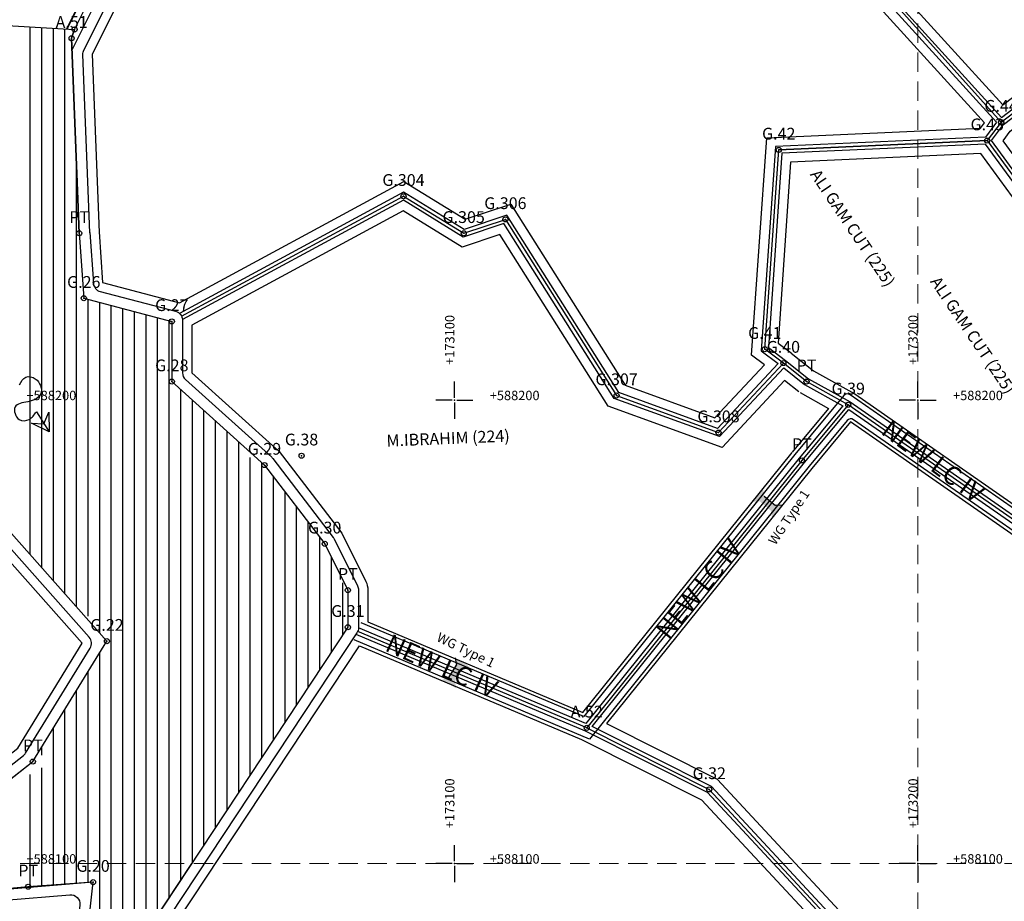
# Model space of a CAD drawing. Units: inches. Extents: x 10461 to 18608, y -4217 to 1723.
# Drawn here: x 17068 to 17119, y 138 to 184 of the extents above; entities that cross this region are included whole.
import ezdxf
from ezdxf.enums import TextEntityAlignment as Align

# ---------------------------------------------------------------- set-up
doc = ezdxf.new("R2010")
doc.units = ezdxf.units.IN
doc.header["$MEASUREMENT"] = 0
doc.linetypes.add('DASHDOT', pattern=[1, 0.5, -0.25, 0, -0.25])
doc.linetypes.add('DASHEDX2', pattern=[1.5, 1, -0.5])
for name, color, linetype in [('BANGUNAN', 5, 'Continuous'), ('BATAS DESA', 6, 'Continuous'), ('BULAT1', 7, 'Continuous'), ('Double', 144, 'Continuous'), ('Grid', 7, 'Continuous'), ('Nama 1', 7, 'Continuous'), ('PATOK1', 7, 'Continuous'), ('tambak', 7, 'Continuous'), ('Tanggul', 7, 'Continuous')]:
    doc.layers.add(name, color=color, linetype=linetype)
doc.layers.add('Sal_existing', color=1, linetype='Continuous', lineweight=15)
doc.styles.add('L100', font='simplex.shx', dxfattribs={"height": 2.54})
doc.styles.add('L80', font='simplex.shx', dxfattribs={"height": 2.03})
doc.styles.get("Standard").update_dxf_attribs({"font": 'simplex.shx'})

msp = doc.modelspace()

# ---------------------------------------------------------------- hatches: boundary and pattern name
at = {"layer": 'BATAS DESA'}
h = msp.add_hatch(color=6, dxfattribs=at)
h.paths.add_polyline_path([(17106.648, 159.702), (17106.096, 159.039), (17106.481, 159.048), (17106.709, 159.322)])
h.paths.add_polyline_path([(17107.281, 158.847), (17107.05, 158.574), (17107.111, 158.194), (17107.663, 158.857)])
for points in [[(17106.71, 159.323), (17106.479, 159.047), (17107.049, 158.572), (17107.281, 158.847)], [(17090.375, 149.931), (17090.684, 149.746), (17091.065, 150.381), (17090.758, 150.568)]]:
    msp.add_hatch(color=6, dxfattribs=at).paths.add_polyline_path(points)
h = msp.add_hatch(color=6, dxfattribs=at)
h.paths.add_polyline_path([(17090.011, 149.812), (17090.751, 149.368), (17090.682, 149.747), (17090.377, 149.93)])
h.paths.add_polyline_path([(17090.758, 150.568), (17091.064, 150.382), (17091.43, 150.5), (17090.69, 150.944)])

# ---------------------------------------------------------------- linework, layer by layer
at = {"layer": 'BANGUNAN', "lineweight": -3}
msp.add_lwpolyline([(17069.662, 162.653), (17068.746, 163.101), (17069.394, 163.076), (17069.648, 163.673)], close=True, dxfattribs=at)
msp.add_lwpolyline([(17069, 163.697), (17069.662, 162.653)], dxfattribs=at)
msp.add_spline([(17068.123, 165.081), (17068.457, 165.49), (17068.946, 165.404), (17069.234, 164.637), (17068.558, 164.208), (17067.894, 163.946), (17068.111, 163.292), (17068.621, 163.299), (17069, 163.697)], degree=3, dxfattribs=at)
at = {"layer": 'BATAS DESA', "color": 6}
for p, q in [((17106.71, 159.323), (17107.281, 158.847)), ((17107.663, 158.857), (17107.278, 158.847)), ((17090.375, 149.931, 0.105), (17090.758, 150.568, 0.105)), ((17090.69, 150.944, 0.105), (17090.758, 150.566, 0.105))]:
    msp.add_line(p, q, dxfattribs=at)
at = {"layer": 'BULAT1', "color": 1, "ltscale": 10}
for centre in [(17070.977, 183.495), (17070.827, 183.036, 0.259), (17118.977, 178.695), (17118.257, 177.735), (17107.457, 177.255), (17088.017, 174.855), (17093.297, 173.655), (17071.217, 172.935), (17091.137, 172.935), (17071.457, 169.575), (17076.017, 168.375), (17106.737, 166.935), (17107.697, 166.215), (17076.017, 165.255), (17108.897, 165.255), (17099.057, 164.535), (17111.057, 164.055), (17104.337, 162.615), (17082.737, 161.415), (17108.657, 161.175), (17080.817, 160.935), (17083.937, 156.855), (17085.137, 154.455), (17085.137, 152.535), (17072.657, 151.815), (17097.511, 147.326, 0.24), (17068.817, 145.575), (17103.857, 144.135), (17071.937, 139.335), (17068.577, 139.095)]:
    msp.add_circle(centre, 0.132, dxfattribs=at)
for p in [(17070.977, 183.495), (17070.827, 183.036, 0.259), (17118.977, 178.695), (17118.257, 177.735), (17107.457, 177.255), (17088.017, 174.855), (17093.297, 173.655), (17071.217, 172.935), (17091.137, 172.935), (17071.457, 169.575), (17076.017, 168.375), (17106.737, 166.935), (17107.697, 166.215), (17076.017, 165.255), (17108.897, 165.255), (17099.057, 164.535), (17111.057, 164.055), (17104.337, 162.615), (17082.737, 161.415), (17080.817, 160.935), (17108.657, 161.175), (17083.937, 156.855), (17085.137, 154.455), (17085.137, 152.535), (17072.657, 151.815), (17097.511, 147.326, 0.24), (17068.817, 145.575), (17103.857, 144.135), (17071.937, 139.335), (17068.577, 139.095)]:
    msp.add_point(p, dxfattribs=at)
at = {"layer": 'Double', "color": 6}
for points in [[(17088.395, 208.13), (17087.712, 208.585), (17082.24, 203.395), (17076.945, 201.317), (17074.289, 193.349), (17074.289, 187.006), (17071.892, 182.212), (17072.248, 172.975)], [(17121.191, 181.212), (17123.069, 182.642), (17122.276, 183.593), (17119.163, 188.861), (17116.637, 191.64), (17116.637, 192.939), (17115.414, 195.384), (17115.606, 196.723), (17113.663, 197.371), (17110.248, 193.5), (17109.395, 193.159), (17109.996, 189.555), (17119.058, 179.587), (17120.905, 180.994)], [(17072.246, 173.008), (17072.434, 170.385), (17076.412, 169.338), (17088.039, 175.617), (17091.221, 173.659), (17093.579, 174.445), (17099.495, 165.078), (17104.152, 163.384), (17106.713, 166.128), (17106.054, 166.623), (17106.84, 177.888), (17117.916, 178.38), (17118.122, 178.655), (17109.043, 188.642)], [(17130.092, 172.917), (17129.287, 171.71), (17125.588, 168.833), (17119.078, 177.73), (17119.45, 178.226), (17121.71, 179.948)], [(17124.821, 167.646), (17117.933, 177.06), (17108.074, 176.622), (17107.42, 167.247), (17108.095, 166.741)], [(17108.107, 166.732), (17109.266, 165.805), (17111.407, 164.616), (17122.38, 156.982), (17124.139, 156.502), (17129.881, 161.04), (17124.824, 167.635)], [(17108.563, 164.685), (17110.04, 163.865), (17108.149, 161.596)], [(17128.276, 149.276), (17124.328, 155.082), (17121.814, 155.768), (17111.177, 163.168), (17109.165, 160.754)], [(17109.17, 160.76), (17098.537, 147.549), (17104.259, 144.671), (17113.959, 134.244)], [(17081.045, 129.777), (17075.621, 136.286), (17085.734, 151.567), (17097.234, 146.727), (17103.455, 143.599), (17112.905, 133.439), (17115.864, 127.264), (17109.66, 121.874)]]:
    msp.add_lwpolyline(points, dxfattribs=at)
at = {"layer": 'Double', "color": 144}
for points in [[(17090.75, 206.333), (17091.199, 205.524, 0.069687), (17091.279, 205.418), (17095.927, 200.77), (17092.833, 197.438), (17095.042, 193.757), (17095.287, 191.309), (17097.353, 190.017), (17098.824, 190.508), (17102.78, 189.519), (17103.529, 192.016), (17104.549, 192.628), (17107.851, 189.327), (17109.286, 189.088), (17118.744, 178.684), (17118.164, 177.911), (17107.289, 177.428), (17106.551, 166.85), (17107.429, 166.191)], [(17130.834, 160.585), (17125.205, 167.927), (17125.209, 167.93), (17118.169, 177.551), (17107.625, 177.082), (17106.923, 167.02), (17107.807, 166.357), (17108.998, 165.405), (17111.152, 164.208), (17122.174, 156.54), (17124.246, 155.975), (17130.425, 160.858, -0.385964), (17131.809, 160.764), (17136.971, 155.398, 0.383486), (17137.612, 155.352), (17139.362, 156.711)]]:
    msp.add_lwpolyline(points, format="xyb", dxfattribs=at)
for points in [[(17116.138, 197.052), (17113.513, 197.927), (17109.964, 193.904), (17108.858, 193.462), (17109.546, 189.337), (17118.999, 178.938), (17121.198, 180.613)], [(17129.666, 171.397), (17125.493, 168.151), (17118.481, 177.734), (17119.106, 178.567), (17121.417, 180.328)], [(17107.433, 166.196), (17104.287, 162.825), (17099.176, 164.683), (17093.374, 173.87), (17091.16, 173.132), (17088.023, 175.063), (17076.407, 168.79)], [(17107.718, 165.974), (17104.387, 162.405), (17098.938, 164.387), (17093.22, 173.44), (17091.114, 172.738), (17088.011, 174.647), (17076.568, 168.468)], [(17107.715, 165.97), (17108.796, 165.105), (17110.78, 164.003), (17108.518, 161.289), (17097.456, 147.545), (17085.689, 152.498)], [(17116.768, 127.322), (17113.607, 133.917), (17103.967, 144.281), (17097.791, 147.387), (17108.796, 161.061), (17111.09, 163.813), (17122.02, 156.209), (17124.626, 155.499), (17128.673, 149.546), (17137.508, 139.04), (17136.069, 128.728), (17138.077, 125.967), (17141.709, 125.482), (17147.995, 121.059), (17145.863, 118.453), (17152.68, 110.418)], [(17085.543, 152.169), (17097.435, 147.163), (17103.747, 143.989), (17113.307, 133.712), (17116.461, 127.129)]]:
    msp.add_lwpolyline(points, dxfattribs=at)
at = {"layer": 'Grid', "color": 0, "linetype": 'DASHEDX2', "lineweight": 5}
for points in [[(17114.657, 500.295), (17114.657, -459.705)], [(16874.657, 140.295), (17834.657, 140.295)]]:
    msp.add_lwpolyline(points, dxfattribs=at)
at = {"layer": 'Grid', "color": 3, "linetype": 'DASHDOT', "lineweight": 30, "ltscale": 10}
for points in [[(17090.657, 164.415), (17090.657, 165.255)], [(17114.657, 164.415), (17114.657, 165.255)], [(17090.537, 164.295), (17089.697, 164.295)], [(17090.777, 164.295), (17091.617, 164.295)], [(17114.537, 164.295), (17113.697, 164.295)], [(17114.777, 164.295), (17115.617, 164.295)], [(17090.657, 164.175), (17090.657, 163.335)], [(17114.657, 164.175), (17114.657, 163.335)], [(17090.657, 140.415), (17090.657, 141.255)], [(17114.657, 140.415), (17114.657, 141.255)], [(17090.537, 140.295), (17089.697, 140.295)], [(17090.777, 140.295), (17091.617, 140.295)], [(17114.537, 140.295), (17113.697, 140.295)], [(17114.777, 140.295), (17115.617, 140.295)], [(17090.657, 140.175), (17090.657, 139.335)], [(17114.657, 140.175), (17114.657, 139.335)]]:
    msp.add_lwpolyline(points, dxfattribs=at)
for p in [(17090.657, 164.295), (17114.657, 164.295), (17090.657, 140.295), (17114.657, 140.295)]:
    msp.add_point(p, dxfattribs=at)
at = {"layer": 'Sal_existing', "color": 1, "lineweight": 30}
msp.add_lwpolyline([(17071.455, 134.982), (17071.937, 139.335), (17063.297, 138.615), (17063.057, 139.815), (17064.029, 141.815), (17068.817, 145.575), (17072.657, 151.815), (17057.537, 168.855), (17058.008, 169.595), (17059.457, 172.455), (17061.857, 177.255), (17062.509, 182.78), (17062.817, 183.975), (17070.977, 183.495), (17070.827, 183.036), (17071.217, 172.935), (17071.457, 169.575), (17076.017, 168.375), (17076.017, 165.255), (17080.817, 160.935), (17083.937, 156.855), (17085.137, 154.455), (17085.137, 152.535), (17074.337, 136.215)], dxfattribs=at)
at = {"layer": 'Sal_existing', "color": 1, "lineweight": -3, "ltscale": 10, "extrusion": (-0.999255, -0.038581, 0), "elevation": -17065.179}
msp.add_lwpolyline([(485.816, 0), (475.707, 0.259)], dxfattribs=at)
at = {"layer": 'Sal_existing', "color": 1, "lineweight": -3, "ltscale": 10}
for points in [[(17071.217, 172.935), (17071.457, 169.575), (17076.017, 168.375), (17076.017, 165.255), (17080.817, 160.935), (17083.937, 156.855), (17085.137, 154.455), (17085.137, 152.535), (17074.337, 136.215), (17080.337, 129.015), (17091.137, 117.975), (17102.657, 115.335), (17110.337, 121.095)], [(17068.817, 145.575), (17072.657, 151.815), (17057.537, 168.855)], [(17095.457, 107.415), (17083.697, 105.495), (17086.097, 115.335), (17077.937, 124.935), (17071.455, 134.982), (17071.937, 139.335), (17068.577, 139.095), (17063.297, 138.615), (17063.057, 139.815)]]:
    msp.add_lwpolyline(points, dxfattribs=at)
at = {"layer": 'Sal_existing', "color": 1, "lineweight": -3, "ltscale": 10, "extrusion": (0.617616, -0.78648, 0), "elevation": 10427.484}
msp.add_lwpolyline([(13514.188, 0), (13508.101, 0.255)], dxfattribs=at)
at = {"layer": 'tambak', "color": 2, "lineweight": 30, "ltscale": 10, "extrusion": (0.779019, -0.627001, 0)}
for p, q in [((17108.283, 161.476), (17097.364, 147.909, 0.235)), ((17109.031, 160.874), (17097.658, 146.744, 0.245))]:
    msp.add_line(p, q, dxfattribs=at)
at = {"layer": 'tambak', "lineweight": -3, "ltscale": 10, "extrusion": (0.779019, -0.627001, 0)}
msp.add_line((17108.657, 161.175), (17097.511, 147.326, 0.24), dxfattribs=at)
at = {"layer": 'tambak', "color": 2, "lineweight": 30, "ltscale": 10, "extrusion": (-0.387956, -0.921678, 0)}
for p, q in [((17097.364, 147.909, 0.234), (17085.834, 152.762, 0.01)), ((17097.658, 146.744, 0.246), (17085.462, 151.877, 0.01))]:
    msp.add_line(p, q, dxfattribs=at)
at = {"layer": 'tambak', "lineweight": -3, "ltscale": 10, "extrusion": (-0.387956, -0.921678, 0)}
msp.add_line((17097.511, 147.326, 0.24), (17085.648, 152.32, 0.01), dxfattribs=at)
at = {"layer": 'tambak', "color": 2, "lineweight": 35, "ltscale": 10}
msp.add_lwpolyline([(17070.586, 183.518), (17072.537, 187.42), (17072.537, 193.623), (17075.435, 202.329), (17081.399, 204.947), (17086.21, 209.57, 0.360146), (17086.244, 209.875), (17076.119, 225.416), (17077.321, 232.627), (17074.745, 237.075), (17077.321, 232.627)], format="xyb", dxfattribs=at)
at = {"layer": 'tambak', "lineweight": -3, "ltscale": 10}
for points in [[(17034.017, 217.815), (17037.617, 213.495), (17043.377, 211.335), (17049.617, 203.655), (17056.817, 195.975), (17062.097, 188.535), (17062.817, 183.975), (17070.977, 183.495), (17072.897, 187.335), (17072.897, 193.575), (17075.777, 202.215), (17081.537, 204.615), (17086.817, 209.655), (17076.497, 225.495)], [(17109.348, 189.427), (17118.977, 178.695), (17118.257, 177.735), (17107.457, 177.255), (17118.257, 177.735), (17125.457, 167.895), (17130.977, 160.695), (17137.217, 154.215), (17139.739, 156.278)], [(17118.977, 178.695), (17121.308, 180.471)], [(17076.518, 168.646), (17088.017, 174.855), (17091.137, 172.935), (17093.297, 173.655), (17099.057, 164.535), (17104.337, 162.615), (17107.697, 166.215), (17106.737, 166.935), (17107.457, 177.255)], [(17111.057, 164.055), (17108.897, 165.255), (17107.697, 166.215)], [(17124.737, 155.655), (17122.097, 156.375), (17111.057, 164.055), (17108.657, 161.175)], [(17113.457, 133.815), (17103.857, 144.135)]]:
    msp.add_lwpolyline(points, dxfattribs=at)
at = {"layer": 'tambak', "color": 2, "lineweight": 30, "ltscale": 10}
for points in [[(17070.85, 182.436), (17073.257, 187.25), (17073.257, 193.517), (17076.119, 202.101), (17081.675, 204.283), (17087.137, 209.463, 0.362006), (17087.173, 209.768), (17078.792, 222.631)], [(17139.725, 156.294), (17137.558, 154.612, -0.383486), (17136.918, 154.658), (17131.411, 160.381, 0.385964), (17130.767, 160.425), (17125.296, 156.101, -0.238098), (17125.084, 156.058), (17122.343, 156.805, -0.085596), (17122.269, 156.84), (17111.151, 164.575, 0.388974), (17110.829, 164.531), (17108.288, 161.482)], [(17130.679, 159.132), (17125.51, 155.048, -0.238098), (17125.299, 155.004), (17121.931, 155.923, -0.085596), (17121.857, 155.957), (17111.325, 163.284, 0.388974), (17111.003, 163.241), (17109.026, 160.868)]]:
    msp.add_lwpolyline(points, format="xyb", dxfattribs=at)
at = {"layer": 'tambak', "color": 92}
for points in [[(17068.682, 165.511), (17068.682, 183.63)], [(17069.282, 163.081), (17069.282, 163.253), (17069.282, 164.904), (17069.282, 183.595)], [(17069.882, 154.943), (17069.882, 164.904), (17069.882, 183.559)], [(17070.482, 170.872), (17070.482, 183.524)], [(17071.082, 174.232), (17071.082, 176.442)], [(17071.082, 173.019), (17071.082, 174.232)], [(17071.082, 170.872), (17071.082, 173.019)], [(17070.482, 154.267), (17070.482, 164.904), (17070.482, 170.872)], [(17071.082, 153.59), (17071.082, 164.904), (17071.082, 170.872)], [(17071.682, 153.112), (17071.682, 169.516)], [(17072.282, 152.238), (17072.282, 169.358)], [(17072.882, 152.198), (17072.882, 169.2)], [(17073.482, 152.198), (17073.482, 169.042)], [(17074.082, 130.911), (17074.082, 140.295), (17074.082, 168.884)], [(17074.682, 136.736), (17074.682, 140.295), (17074.682, 167.239), (17074.682, 168.726)], [(17075.282, 137.642), (17075.282, 140.295), (17075.282, 167.239), (17075.282, 168.568)], [(17075.882, 166.552), (17075.882, 168.411)], [(17075.882, 138.549), (17075.882, 140.295), (17075.882, 166.552)], [(17068.682, 156.295), (17068.682, 165.511)], [(17076.482, 139.456), (17076.482, 140.295), (17076.482, 164.837)], [(17077.082, 140.362), (17077.082, 164.297)], [(17077.682, 141.269), (17077.682, 163.757)], [(17069.282, 155.619), (17069.282, 163.081)], [(17078.282, 142.176), (17078.282, 163.217)], [(17078.882, 144.385), (17078.882, 162.677)], [(17079.482, 144.935), (17079.482, 162.137)], [(17080.082, 144.896), (17080.082, 161.318)], [(17080.682, 145.802), (17080.682, 161.057)], [(17081.282, 146.709), (17081.282, 160.327)], [(17081.882, 159.357), (17081.882, 159.543)], [(17081.882, 147.616), (17081.882, 159.543)], [(17082.482, 148.522), (17082.482, 158.758)], [(17083.082, 149.429), (17083.082, 157.974)], [(17083.682, 150.336), (17083.682, 157.189)], [(17084.282, 153.832), (17084.282, 156.166)], [(17084.882, 154.578), (17084.882, 154.838)], [(17084.882, 153.832), (17084.882, 154.578)], [(17084.282, 151.242), (17084.282, 153.832)], [(17084.882, 152.149), (17084.882, 153.832)], [(17072.882, 140.295), (17072.882, 152.198)], [(17073.482, 131.841), (17073.482, 140.295), (17073.482, 152.198)], [(17072.282, 140.295), (17072.282, 151.205)], [(17071.682, 140.295), (17071.682, 150.23)], [(17071.082, 140.295), (17071.082, 149.255)], [(17070.482, 140.295), (17070.482, 148.28)], [(17069.882, 140.295), (17069.882, 147.305)], [(17069.282, 145.905), (17069.282, 146.33)], [(17068.682, 140.295), (17068.682, 144.906)], [(17069.282, 140.295), (17069.282, 145.262)], [(17079.482, 143.989), (17079.482, 144.935)], [(17078.882, 143.082), (17078.882, 144.385)], [(17068.682, 139.102), (17068.682, 140.295)], [(17069.282, 139.145), (17069.282, 140.295)], [(17069.882, 139.188), (17069.882, 140.295)], [(17070.482, 139.231), (17070.482, 140.295)], [(17071.082, 139.274), (17071.082, 140.295)], [(17071.682, 139.317), (17071.682, 140.295)], [(17072.282, 133.702), (17072.282, 140.295)], [(17072.882, 132.772), (17072.882, 140.295)]]:
    msp.add_lwpolyline(points, dxfattribs=at)
at = {"layer": 'tambak', "lineweight": -3, "ltscale": 10, "extrusion": (-0.950507, 0.310704, 0), "elevation": -16169.064}
msp.add_lwpolyline([(-5477.956, 0.259), (-5478.439, 0)], dxfattribs=at)
at = {"layer": 'tambak', "lineweight": -3, "ltscale": 10, "extrusion": (0.449294, 0.893384, 0), "elevation": 7813.422}
msp.add_lwpolyline([(-15208.452, 0.24), (-15215.556, 0)], dxfattribs=at)
at = {"layer": 'tambak', "color": 1, "lineweight": 0}
msp.add_lwpolyline([(17080.429, 128.921, -0.664212), (17080.205, 129.015, -0.222585), (17080.252, 129.116), (17074.422, 136.114, -0.635878), (17074.205, 136.215, -0.597867), (17074.41, 136.325), (17077.037, 140.295)], format="xyb", dxfattribs=at)
at = {"layer": 'Tanggul', "color": 4, "ltscale": 10}
msp.add_lwpolyline([(17071.769, 172.956), (17071.412, 182.193, -0.126224), (17071.462, 182.426), (17073.758, 187.018, 0.116434), (17073.809, 187.233), (17073.809, 193.349, -0.080612), (17073.834, 193.501), (17076.49, 201.469, -0.222295), (17076.77, 201.764), (17081.89, 203.774, 0.096503), (17082.045, 203.872), (17087.517, 209.062, 0.362006), (17087.636, 210.069), (17079.173, 223.058)], format="xyb", dxfattribs=at)
at = {"layer": 'Tanggul', "color": 6}
for points in [[(17108.497, 164.73), (17107.762, 165.318), (17104.522, 161.846), (17098.619, 163.992), (17093.015, 172.865), (17091.053, 172.211), (17087.995, 174.093), (17077.049, 168.182), (17077.049, 165.715), (17081.579, 161.638), (17084.816, 157.404), (17086.068, 154.901, -0.116434), (17086.169, 154.472), (17086.169, 152.817), (17097.309, 148.128), (17108.144, 161.59)], [(17054.906, 167.656), (17053.161, 167.307), (17051.593, 164.563), (17061.215, 150.248, -0.049128), (17061.259, 150.166), (17064.156, 143.227), (17068.035, 146.273), (17071.376, 151.703), (17056.872, 168.049), (17055.259, 167.726)]]:
    msp.add_lwpolyline(points, format="xyb", dxfattribs=at)
at = {"layer": 'Tanggul', "color": 4}
for points in [[(17071.768, 172.974), (17071.955, 170.351, 0.320924), (17072.312, 169.921), (17076.211, 168.895, -0.340703), (17076.569, 168.43), (17076.569, 165.715, 0.212615), (17076.728, 165.358), (17081.191, 161.341, -0.046317), (17081.251, 161.276), (17084.38, 157.185, -0.047335), (17084.428, 157.108), (17085.638, 154.687, -0.116434), (17085.689, 154.472), (17085.689, 152.513, -0.1472), (17085.609, 152.248), (17075.221, 136.551, 0.331206), (17075.253, 135.978), (17080.677, 129.47)], [(17032.569, 126.09), (17038.551, 132.713, -0.254261), (17038.984, 132.865), (17042.157, 132.354, -0.157719), (17042.42, 132.219), (17052.284, 122.354, 0.387006), (17052.93, 122.324), (17055.865, 124.754, 0.075468), (17055.961, 124.862), (17060.314, 131.536, 0.100814), (17060.384, 131.714), (17061.994, 140.764, -0.184308), (17062.17, 141.057), (17068.331, 145.895, 0.088589), (17068.443, 146.021), (17071.785, 151.452, 0.330674), (17071.736, 152.022), (17057.088, 168.529, -0.334971), (17057.042, 169.106), (17057.515, 169.848, 0.02457), (17057.539, 169.889), (17058.965, 172.704)], [(17022.266, 131.159), (17027.164, 126.556, 0.050055), (17027.24, 126.497), (17031.946, 123.584, 0.362342), (17033.255, 123.77), (17039.331, 130.497, -0.254261), (17039.763, 130.649), (17041.17, 130.422, -0.157719), (17041.433, 130.288), (17051.798, 119.922, 0.387006), (17053.186, 119.856), (17057.422, 123.364, 0.075468), (17057.518, 123.472), (17062.272, 130.761, 0.100814), (17062.343, 130.939), (17063.55, 137.724, -0.340185), (17063.982, 138.118), (17070.734, 138.681, -0.472041), (17071.25, 138.15), (17070.904, 135.018, 0.172457), (17070.978, 134.705), (17077.473, 124.636)]]:
    msp.add_lwpolyline(points, format="xyb", dxfattribs=at)

# ---------------------------------------------------------------- texts
at = {"layer": 'Grid', "color": 3, "linetype": 'DASHDOT', "lineweight": 30, "ltscale": 10, "style": 'L80'}
for s, p in [('+173100', (17090.657, 167.415)), ('+173200', (17114.657, 167.415)), ('+173100', (17090.657, 143.415)), ('+173200', (17114.657, 143.415))]:
    msp.add_text(s, height=0.4872, rotation=90, dxfattribs=at).set_placement(p, align=Align.CENTER)
for s, p in [('+588200', (17069.777, 164.295)), ('+588200', (17093.777, 164.295)), ('+588200', (17117.777, 164.295)), ('+588100', (17069.777, 140.295)), ('+588100', (17093.777, 140.295)), ('+588100', (17117.777, 140.295))]:
    msp.add_text(s, height=0.4872, dxfattribs=at).set_placement(p, align=Align.CENTER)
at = {"layer": 'Nama 1', "ltscale": 10, "style": 'L100'}
for s, rotation, p in [('ALI GAM CUT (225)', 303.9635, (17111.288, 173.208)), (' ALI GAM CUT (225)', 303.9635, (17117.461, 167.741)), ('M.IBRAHIM (224)', 2.3637, (17090.328, 162.324))]:
    msp.add_text(s, height=0.6096, rotation=rotation, dxfattribs=at).set_placement(p, align=Align.MIDDLE_CENTER)
at = {"layer": 'PATOK1', "color": 3, "ltscale": 10, "style": 'L100'}
for s, p in [('A.51', (17070.827, 183.876, 0.259)), ('G.44', (17118.977, 179.535)), ('G.43', (17118.257, 178.575)), ('G.42', (17107.457, 178.095)), ('G.304', (17088.017, 175.695)), ('G.306', (17093.297, 174.495)), ('PT', (17071.217, 173.775)), ('G.305', (17091.137, 173.775)), ('G.26', (17071.457, 170.415)), ('G.27', (17076.017, 169.215)), ('G.41', (17106.737, 167.775)), ('G.40', (17107.697, 167.055)), ('G.28', (17076.017, 166.095)), ('PT', (17108.897, 166.095)), ('G.307', (17099.057, 165.375)), ('G.39', (17111.057, 164.895)), ('G.308', (17104.337, 163.455)), ('G.38', (17082.737, 162.255)), ('PT', (17108.657, 162.015)), ('G.29', (17080.817, 161.775)), ('G.30', (17083.937, 157.695)), ('PT', (17085.137, 155.295)), ('G.31', (17085.137, 153.375)), ('G.22', (17072.657, 152.655)), ('A.52', (17097.511, 148.166, 0.24)), ('PT', (17068.817, 146.415)), ('G.32', (17103.857, 144.975)), ('G.20', (17071.937, 140.175)), ('PT', (17068.577, 139.935))]:
    msp.add_text(s, height=0.6096, dxfattribs=at).set_placement(p, align=Align.MIDDLE_CENTER)
at = {"layer": 'tambak', "color": 3, "ltscale": 10, "style": 'L100'}
for rotation, p in [(56.3069, (17107.983, 158.236)), (334.1233, (17091.254, 151.355, 0.105))]:
    msp.add_text('WG Type 1', height=0.4877, rotation=rotation, dxfattribs=at).set_placement(p, align=Align.MIDDLE_CENTER)
at = {"layer": 'tambak', "color": 151, "char_height": 0.96, "width": 9.01332, "attachment_point": 1}
for insert, rotation in [((17113.271, 163.353), 323.585), ((17101, 152.439), 51.0512), ((17087.394, 152.22), 335.7874)]:
    msp.add_mtext('{\\fBook Antiqua|b1|i0|c0|p18;NEW LC IV}', dxfattribs=dict(at, insert=insert, rotation=rotation))

doc.saveas('drawing.dxf')
